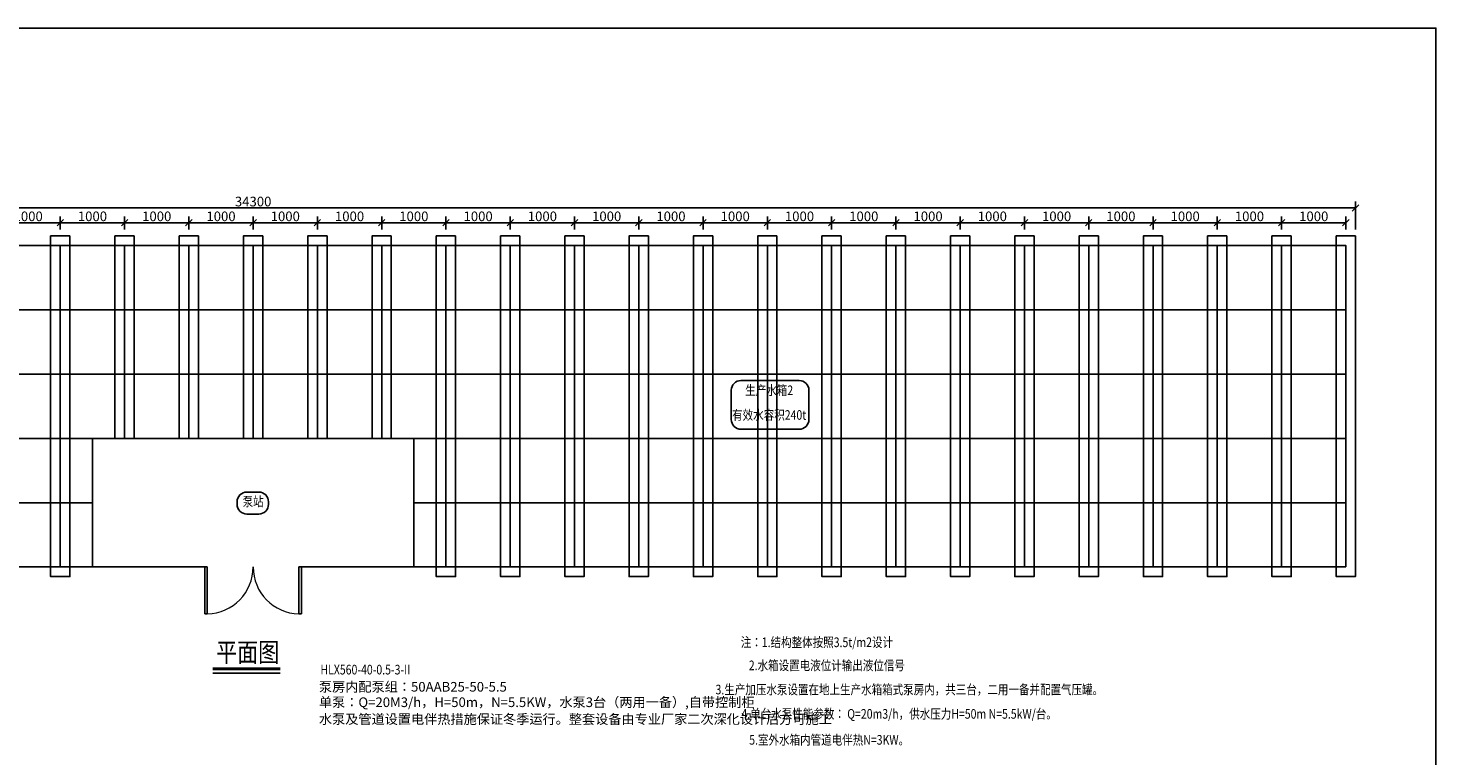
# Model space of a CAD drawing. Units: millimetres. Extents: x 797426 to 834226, y -615815 to -587115.
# Drawn here: x 812326 to 834226, y -598439 to -587115 of the extents above; entities that cross this region are included whole.
import ezdxf
from ezdxf.enums import TextEntityAlignment as Align

# ---------------------------------------------------------------- set-up
doc = ezdxf.new("R2010")
doc.units = ezdxf.units.MM
doc.header["$LTSCALE"] = 10
doc.linetypes.add('X00WOL0001$0$DASH', pattern=[0.35, 0.25, -0.1])
for name, color, linetype in [('X00WOL0001$0$P_EQ_DIM', 4, 'Continuous'), ('X00WOL0001$0$P_FOUNDATION（基础）', 5, 'Continuous'), ('X00WOL0001$0$P_PW_E', 3, 'Continuous'), ('X00WOL0001$0$TK', 6, 'Continuous')]:
    doc.layers.add(name, color=color, linetype=linetype)
doc.styles.add('X00WOL0001$0$HZDF2', font='romans2.shx', dxfattribs={"width": 0.8, "bigfont": 'hzdf2.shx'})
doc.styles.add('X00WOL0001$0$STANDARD', font='txt')
doc.dimstyles.new('X00WOL0001$0$HZDF2-50', dxfattribs={"dimscale": 50, "dimtxt": 3, "dimasz": 2, "dimexe": 2, "dimexo": 2, "dimgap": 0.5, "dimtad": 1, "dimdec": 0, "dimzin": 0, "dimdsep": 46, "dimtxsty": 'X00WOL0001$0$HZDF2', "dimblk": 'X00WOL0001$0$_OBLIQUE', "dimcen": 0, "dimclrd": 256, "dimclre": 256, "dimclrt": 256, "dimadec": 0, "dimazin": 0, "dimtfac": 1, "dimtdec": 0, "dimtix": 1, "dimtofl": 0, "dimtmove": 2, "dimatfit": 3, "dimldrblk": 'X00WOL0001$0$_OBLIQUE', "dimfxl": 2, "dimtolj": 1, "dimtzin": 0, "dimlwd": -1, "dimlwe": -1, "dimarcsym": 0})

# ---------------------------------------------------------------- blocks, each defined once
blk = doc.blocks.new('X00WOL0001$0$$DorLib2D$00000002')
for p, q in [((-0.5, 0), (-0.5, 0.4875)), ((-0.475, 0.4875), (-0.5, 0.4875)), ((-0.475, 0), (-0.475, 0.4875)), ((0.475, 0), (0.475, 0.4875)), ((0.475, 0.4875), (0.5, 0.4875)), ((0.5, 0), (0.5, 0.4875)), ((-0.5, 0), (-0.475, 0)), ((0.5, 0), (0.475, 0))]:
    blk.add_line(p, q)
at = {"lineweight": 13}
for centre, start, end in [((-0.4875, 0), 0, 88.53072), ((0.4875, 0), 91.46928, 180)]:
    blk.add_arc(centre, 0.4875, start, end, dxfattribs=at)
blk = doc.blocks.new('X00WOL0001$0$_OBLIQUE')
at = {"color": 0, "linetype": 'ByBlock'}
blk.add_line((-0.5, -0.5), (0.5, 0.5), dxfattribs=at)
blk = doc.blocks.new('*D156')
at = {"layer": 'Defpoints', "color": 0, "transparency": 16777216}
for p in [(1156341, -1149301), (1157341, -1149095), (1157341, -1149301)]:
    blk.add_point(p, dxfattribs=at)
at = {"layer": 'X00WOL0001$0$P_EQ_DIM', "transparency": 16777216}
for p, q in [((1156341, -1149201), (1156341, -1148995)), ((1157341, -1149201), (1157341, -1148995)), ((1156341, -1149095), (1157341, -1149095))]:
    blk.add_line(p, q, dxfattribs=at)
at = {"layer": 'X00WOL0001$0$P_EQ_DIM', "transparency": 16777216, "xscale": 100, "yscale": 100, "zscale": 100, "rotation": 180}
blk.add_blockref('X00WOL0001$0$_OBLIQUE', (1156341, -1149095), dxfattribs=at)
at = {"layer": 'X00WOL0001$0$P_EQ_DIM', "transparency": 16777216, "xscale": 100, "yscale": 100, "zscale": 100}
blk.add_blockref('X00WOL0001$0$_OBLIQUE', (1157341, -1149095), dxfattribs=at)
at = {"layer": 'X00WOL0001$0$P_EQ_DIM', "transparency": 16777216, "insert": (1156841, -1148995), "char_height": 150, "attachment_point": 5, "style": 'X00WOL0001$0$HZDF2'}
blk.add_mtext('\\A1;1000', dxfattribs=at)
blk = doc.blocks.new('*D157')
at = {"layer": 'Defpoints', "color": 0, "transparency": 16777216}
for p in [(1157341, -1149301), (1158341, -1149095), (1158341, -1149301)]:
    blk.add_point(p, dxfattribs=at)
at = {"layer": 'X00WOL0001$0$P_EQ_DIM', "transparency": 16777216}
for p, q in [((1157341, -1149201), (1157341, -1148995)), ((1158341, -1149201), (1158341, -1148995)), ((1157341, -1149095), (1158341, -1149095))]:
    blk.add_line(p, q, dxfattribs=at)
at = {"layer": 'X00WOL0001$0$P_EQ_DIM', "transparency": 16777216, "xscale": 100, "yscale": 100, "zscale": 100, "rotation": 180}
blk.add_blockref('X00WOL0001$0$_OBLIQUE', (1157341, -1149095), dxfattribs=at)
at = {"layer": 'X00WOL0001$0$P_EQ_DIM', "transparency": 16777216, "xscale": 100, "yscale": 100, "zscale": 100}
blk.add_blockref('X00WOL0001$0$_OBLIQUE', (1158341, -1149095), dxfattribs=at)
at = {"layer": 'X00WOL0001$0$P_EQ_DIM', "transparency": 16777216, "insert": (1157841, -1148995), "char_height": 150, "attachment_point": 5, "style": 'X00WOL0001$0$HZDF2'}
blk.add_mtext('\\A1;1000', dxfattribs=at)
blk = doc.blocks.new('*D158')
at = {"layer": 'Defpoints', "color": 0, "transparency": 16777216}
for p in [(1158341, -1149301), (1159341, -1149095), (1159341, -1149301)]:
    blk.add_point(p, dxfattribs=at)
at = {"layer": 'X00WOL0001$0$P_EQ_DIM', "transparency": 16777216}
for p, q in [((1158341, -1149201), (1158341, -1148995)), ((1159341, -1149201), (1159341, -1148995)), ((1158341, -1149095), (1159341, -1149095))]:
    blk.add_line(p, q, dxfattribs=at)
at = {"layer": 'X00WOL0001$0$P_EQ_DIM', "transparency": 16777216, "xscale": 100, "yscale": 100, "zscale": 100, "rotation": 180}
blk.add_blockref('X00WOL0001$0$_OBLIQUE', (1158341, -1149095), dxfattribs=at)
at = {"layer": 'X00WOL0001$0$P_EQ_DIM', "transparency": 16777216, "xscale": 100, "yscale": 100, "zscale": 100}
blk.add_blockref('X00WOL0001$0$_OBLIQUE', (1159341, -1149095), dxfattribs=at)
at = {"layer": 'X00WOL0001$0$P_EQ_DIM', "transparency": 16777216, "insert": (1158841, -1148995), "char_height": 150, "attachment_point": 5, "style": 'X00WOL0001$0$HZDF2'}
blk.add_mtext('\\A1;1000', dxfattribs=at)
blk = doc.blocks.new('*D159')
at = {"layer": 'Defpoints', "color": 0, "transparency": 16777216}
for p in [(1159341, -1149301), (1160341, -1149095), (1160341, -1149301)]:
    blk.add_point(p, dxfattribs=at)
at = {"layer": 'X00WOL0001$0$P_EQ_DIM', "transparency": 16777216}
for p, q in [((1159341, -1149201), (1159341, -1148995)), ((1160341, -1149201), (1160341, -1148995)), ((1159341, -1149095), (1160341, -1149095))]:
    blk.add_line(p, q, dxfattribs=at)
at = {"layer": 'X00WOL0001$0$P_EQ_DIM', "transparency": 16777216, "xscale": 100, "yscale": 100, "zscale": 100, "rotation": 180}
blk.add_blockref('X00WOL0001$0$_OBLIQUE', (1159341, -1149095), dxfattribs=at)
at = {"layer": 'X00WOL0001$0$P_EQ_DIM', "transparency": 16777216, "xscale": 100, "yscale": 100, "zscale": 100}
blk.add_blockref('X00WOL0001$0$_OBLIQUE', (1160341, -1149095), dxfattribs=at)
at = {"layer": 'X00WOL0001$0$P_EQ_DIM', "transparency": 16777216, "insert": (1159841, -1148995), "char_height": 150, "attachment_point": 5, "style": 'X00WOL0001$0$HZDF2'}
blk.add_mtext('\\A1;1000', dxfattribs=at)
blk = doc.blocks.new('*D160')
at = {"layer": 'Defpoints', "color": 0, "transparency": 16777216}
for p in [(1160341, -1149301), (1161341, -1149095), (1161341, -1149301)]:
    blk.add_point(p, dxfattribs=at)
at = {"layer": 'X00WOL0001$0$P_EQ_DIM', "transparency": 16777216}
for p, q in [((1160341, -1149201), (1160341, -1148995)), ((1161341, -1149201), (1161341, -1148995)), ((1160341, -1149095), (1161341, -1149095))]:
    blk.add_line(p, q, dxfattribs=at)
at = {"layer": 'X00WOL0001$0$P_EQ_DIM', "transparency": 16777216, "xscale": 100, "yscale": 100, "zscale": 100, "rotation": 180}
blk.add_blockref('X00WOL0001$0$_OBLIQUE', (1160341, -1149095), dxfattribs=at)
at = {"layer": 'X00WOL0001$0$P_EQ_DIM', "transparency": 16777216, "xscale": 100, "yscale": 100, "zscale": 100}
blk.add_blockref('X00WOL0001$0$_OBLIQUE', (1161341, -1149095), dxfattribs=at)
at = {"layer": 'X00WOL0001$0$P_EQ_DIM', "transparency": 16777216, "insert": (1160841, -1148995), "char_height": 150, "attachment_point": 5, "style": 'X00WOL0001$0$HZDF2'}
blk.add_mtext('\\A1;1000', dxfattribs=at)
blk = doc.blocks.new('*D161')
at = {"layer": 'Defpoints', "color": 0, "transparency": 16777216}
for p in [(1161341, -1149301), (1162341, -1149095), (1162341, -1149301)]:
    blk.add_point(p, dxfattribs=at)
at = {"layer": 'X00WOL0001$0$P_EQ_DIM', "transparency": 16777216}
for p, q in [((1161341, -1149201), (1161341, -1148995)), ((1162341, -1149201), (1162341, -1148995)), ((1161341, -1149095), (1162341, -1149095))]:
    blk.add_line(p, q, dxfattribs=at)
at = {"layer": 'X00WOL0001$0$P_EQ_DIM', "transparency": 16777216, "xscale": 100, "yscale": 100, "zscale": 100, "rotation": 180}
blk.add_blockref('X00WOL0001$0$_OBLIQUE', (1161341, -1149095), dxfattribs=at)
at = {"layer": 'X00WOL0001$0$P_EQ_DIM', "transparency": 16777216, "xscale": 100, "yscale": 100, "zscale": 100}
blk.add_blockref('X00WOL0001$0$_OBLIQUE', (1162341, -1149095), dxfattribs=at)
at = {"layer": 'X00WOL0001$0$P_EQ_DIM', "transparency": 16777216, "insert": (1161841, -1148995), "char_height": 150, "attachment_point": 5, "style": 'X00WOL0001$0$HZDF2'}
blk.add_mtext('\\A1;1000', dxfattribs=at)
blk = doc.blocks.new('*D162')
at = {"layer": 'Defpoints', "color": 0, "transparency": 16777216}
for p in [(1162341, -1149301), (1163341, -1149095), (1163341, -1149301)]:
    blk.add_point(p, dxfattribs=at)
at = {"layer": 'X00WOL0001$0$P_EQ_DIM', "transparency": 16777216}
for p, q in [((1162341, -1149201), (1162341, -1148995)), ((1163341, -1149201), (1163341, -1148995)), ((1162341, -1149095), (1163341, -1149095))]:
    blk.add_line(p, q, dxfattribs=at)
at = {"layer": 'X00WOL0001$0$P_EQ_DIM', "transparency": 16777216, "xscale": 100, "yscale": 100, "zscale": 100, "rotation": 180}
blk.add_blockref('X00WOL0001$0$_OBLIQUE', (1162341, -1149095), dxfattribs=at)
at = {"layer": 'X00WOL0001$0$P_EQ_DIM', "transparency": 16777216, "xscale": 100, "yscale": 100, "zscale": 100}
blk.add_blockref('X00WOL0001$0$_OBLIQUE', (1163341, -1149095), dxfattribs=at)
at = {"layer": 'X00WOL0001$0$P_EQ_DIM', "transparency": 16777216, "insert": (1162841, -1148995), "char_height": 150, "attachment_point": 5, "style": 'X00WOL0001$0$HZDF2'}
blk.add_mtext('\\A1;1000', dxfattribs=at)
blk = doc.blocks.new('*D163')
at = {"layer": 'Defpoints', "color": 0, "transparency": 16777216}
for p in [(1163341, -1149301), (1164341, -1149095), (1164341, -1149301)]:
    blk.add_point(p, dxfattribs=at)
at = {"layer": 'X00WOL0001$0$P_EQ_DIM', "transparency": 16777216}
for p, q in [((1163341, -1149201), (1163341, -1148995)), ((1164341, -1149201), (1164341, -1148995)), ((1163341, -1149095), (1164341, -1149095))]:
    blk.add_line(p, q, dxfattribs=at)
at = {"layer": 'X00WOL0001$0$P_EQ_DIM', "transparency": 16777216, "xscale": 100, "yscale": 100, "zscale": 100, "rotation": 180}
blk.add_blockref('X00WOL0001$0$_OBLIQUE', (1163341, -1149095), dxfattribs=at)
at = {"layer": 'X00WOL0001$0$P_EQ_DIM', "transparency": 16777216, "xscale": 100, "yscale": 100, "zscale": 100}
blk.add_blockref('X00WOL0001$0$_OBLIQUE', (1164341, -1149095), dxfattribs=at)
at = {"layer": 'X00WOL0001$0$P_EQ_DIM', "transparency": 16777216, "insert": (1163841, -1148995), "char_height": 150, "attachment_point": 5, "style": 'X00WOL0001$0$HZDF2'}
blk.add_mtext('\\A1;1000', dxfattribs=at)
blk = doc.blocks.new('*D164')
at = {"layer": 'Defpoints', "color": 0, "transparency": 16777216}
for p in [(1164341, -1149301), (1165341, -1149095), (1165341, -1149301)]:
    blk.add_point(p, dxfattribs=at)
at = {"layer": 'X00WOL0001$0$P_EQ_DIM', "transparency": 16777216}
for p, q in [((1164341, -1149201), (1164341, -1148995)), ((1165341, -1149201), (1165341, -1148995)), ((1164341, -1149095), (1165341, -1149095))]:
    blk.add_line(p, q, dxfattribs=at)
at = {"layer": 'X00WOL0001$0$P_EQ_DIM', "transparency": 16777216, "xscale": 100, "yscale": 100, "zscale": 100, "rotation": 180}
blk.add_blockref('X00WOL0001$0$_OBLIQUE', (1164341, -1149095), dxfattribs=at)
at = {"layer": 'X00WOL0001$0$P_EQ_DIM', "transparency": 16777216, "xscale": 100, "yscale": 100, "zscale": 100}
blk.add_blockref('X00WOL0001$0$_OBLIQUE', (1165341, -1149095), dxfattribs=at)
at = {"layer": 'X00WOL0001$0$P_EQ_DIM', "transparency": 16777216, "insert": (1164841, -1148995), "char_height": 150, "attachment_point": 5, "style": 'X00WOL0001$0$HZDF2'}
blk.add_mtext('\\A1;1000', dxfattribs=at)
blk = doc.blocks.new('*D165')
at = {"layer": 'Defpoints', "color": 0, "transparency": 16777216}
for p in [(1165341, -1149301), (1166341, -1149095), (1166341, -1149301)]:
    blk.add_point(p, dxfattribs=at)
at = {"layer": 'X00WOL0001$0$P_EQ_DIM', "transparency": 16777216}
for p, q in [((1165341, -1149201), (1165341, -1148995)), ((1166341, -1149201), (1166341, -1148995)), ((1165341, -1149095), (1166341, -1149095))]:
    blk.add_line(p, q, dxfattribs=at)
at = {"layer": 'X00WOL0001$0$P_EQ_DIM', "transparency": 16777216, "xscale": 100, "yscale": 100, "zscale": 100, "rotation": 180}
blk.add_blockref('X00WOL0001$0$_OBLIQUE', (1165341, -1149095), dxfattribs=at)
at = {"layer": 'X00WOL0001$0$P_EQ_DIM', "transparency": 16777216, "xscale": 100, "yscale": 100, "zscale": 100}
blk.add_blockref('X00WOL0001$0$_OBLIQUE', (1166341, -1149095), dxfattribs=at)
at = {"layer": 'X00WOL0001$0$P_EQ_DIM', "transparency": 16777216, "insert": (1165841, -1148995), "char_height": 150, "attachment_point": 5, "style": 'X00WOL0001$0$HZDF2'}
blk.add_mtext('\\A1;1000', dxfattribs=at)
blk = doc.blocks.new('*D166')
at = {"layer": 'Defpoints', "color": 0, "transparency": 16777216}
for p in [(1166341, -1149301), (1167341, -1149095), (1167341, -1149301)]:
    blk.add_point(p, dxfattribs=at)
at = {"layer": 'X00WOL0001$0$P_EQ_DIM', "transparency": 16777216}
for p, q in [((1166341, -1149201), (1166341, -1148995)), ((1167341, -1149201), (1167341, -1148995)), ((1166341, -1149095), (1167341, -1149095))]:
    blk.add_line(p, q, dxfattribs=at)
at = {"layer": 'X00WOL0001$0$P_EQ_DIM', "transparency": 16777216, "xscale": 100, "yscale": 100, "zscale": 100, "rotation": 180}
blk.add_blockref('X00WOL0001$0$_OBLIQUE', (1166341, -1149095), dxfattribs=at)
at = {"layer": 'X00WOL0001$0$P_EQ_DIM', "transparency": 16777216, "xscale": 100, "yscale": 100, "zscale": 100}
blk.add_blockref('X00WOL0001$0$_OBLIQUE', (1167341, -1149095), dxfattribs=at)
at = {"layer": 'X00WOL0001$0$P_EQ_DIM', "transparency": 16777216, "insert": (1166841, -1148995), "char_height": 150, "attachment_point": 5, "style": 'X00WOL0001$0$HZDF2'}
blk.add_mtext('\\A1;1000', dxfattribs=at)
blk = doc.blocks.new('*D167')
at = {"layer": 'Defpoints', "color": 0, "transparency": 16777216}
for p in [(1167341, -1149301), (1168341, -1149095), (1168341, -1149301)]:
    blk.add_point(p, dxfattribs=at)
at = {"layer": 'X00WOL0001$0$P_EQ_DIM', "transparency": 16777216}
for p, q in [((1167341, -1149201), (1167341, -1148995)), ((1168341, -1149201), (1168341, -1148995)), ((1167341, -1149095), (1168341, -1149095))]:
    blk.add_line(p, q, dxfattribs=at)
at = {"layer": 'X00WOL0001$0$P_EQ_DIM', "transparency": 16777216, "xscale": 100, "yscale": 100, "zscale": 100, "rotation": 180}
blk.add_blockref('X00WOL0001$0$_OBLIQUE', (1167341, -1149095), dxfattribs=at)
at = {"layer": 'X00WOL0001$0$P_EQ_DIM', "transparency": 16777216, "xscale": 100, "yscale": 100, "zscale": 100}
blk.add_blockref('X00WOL0001$0$_OBLIQUE', (1168341, -1149095), dxfattribs=at)
at = {"layer": 'X00WOL0001$0$P_EQ_DIM', "transparency": 16777216, "insert": (1167841, -1148995), "char_height": 150, "attachment_point": 5, "style": 'X00WOL0001$0$HZDF2'}
blk.add_mtext('\\A1;1000', dxfattribs=at)
blk = doc.blocks.new('*D168')
at = {"layer": 'Defpoints', "color": 0, "transparency": 16777216}
for p in [(1168341, -1149301), (1169341, -1149095), (1169341, -1149301)]:
    blk.add_point(p, dxfattribs=at)
at = {"layer": 'X00WOL0001$0$P_EQ_DIM', "transparency": 16777216}
for p, q in [((1168341, -1149201), (1168341, -1148995)), ((1169341, -1149201), (1169341, -1148995)), ((1168341, -1149095), (1169341, -1149095))]:
    blk.add_line(p, q, dxfattribs=at)
at = {"layer": 'X00WOL0001$0$P_EQ_DIM', "transparency": 16777216, "xscale": 100, "yscale": 100, "zscale": 100, "rotation": 180}
blk.add_blockref('X00WOL0001$0$_OBLIQUE', (1168341, -1149095), dxfattribs=at)
at = {"layer": 'X00WOL0001$0$P_EQ_DIM', "transparency": 16777216, "xscale": 100, "yscale": 100, "zscale": 100}
blk.add_blockref('X00WOL0001$0$_OBLIQUE', (1169341, -1149095), dxfattribs=at)
at = {"layer": 'X00WOL0001$0$P_EQ_DIM', "transparency": 16777216, "insert": (1168841, -1148995), "char_height": 150, "attachment_point": 5, "style": 'X00WOL0001$0$HZDF2'}
blk.add_mtext('\\A1;1000', dxfattribs=at)
blk = doc.blocks.new('*D169')
at = {"layer": 'Defpoints', "color": 0, "transparency": 16777216}
for p in [(1169341, -1149301), (1170341, -1149095), (1170341, -1149301)]:
    blk.add_point(p, dxfattribs=at)
at = {"layer": 'X00WOL0001$0$P_EQ_DIM', "transparency": 16777216}
for p, q in [((1169341, -1149201), (1169341, -1148995)), ((1170341, -1149201), (1170341, -1148995)), ((1169341, -1149095), (1170341, -1149095))]:
    blk.add_line(p, q, dxfattribs=at)
at = {"layer": 'X00WOL0001$0$P_EQ_DIM', "transparency": 16777216, "xscale": 100, "yscale": 100, "zscale": 100, "rotation": 180}
blk.add_blockref('X00WOL0001$0$_OBLIQUE', (1169341, -1149095), dxfattribs=at)
at = {"layer": 'X00WOL0001$0$P_EQ_DIM', "transparency": 16777216, "xscale": 100, "yscale": 100, "zscale": 100}
blk.add_blockref('X00WOL0001$0$_OBLIQUE', (1170341, -1149095), dxfattribs=at)
at = {"layer": 'X00WOL0001$0$P_EQ_DIM', "transparency": 16777216, "insert": (1169841, -1148995), "char_height": 150, "attachment_point": 5, "style": 'X00WOL0001$0$HZDF2'}
blk.add_mtext('\\A1;1000', dxfattribs=at)
blk = doc.blocks.new('*D170')
at = {"layer": 'Defpoints', "color": 0, "transparency": 16777216}
for p in [(1170341, -1149301), (1171341, -1149095), (1171341, -1149301)]:
    blk.add_point(p, dxfattribs=at)
at = {"layer": 'X00WOL0001$0$P_EQ_DIM', "transparency": 16777216}
for p, q in [((1170341, -1149201), (1170341, -1148995)), ((1171341, -1149201), (1171341, -1148995)), ((1170341, -1149095), (1171341, -1149095))]:
    blk.add_line(p, q, dxfattribs=at)
at = {"layer": 'X00WOL0001$0$P_EQ_DIM', "transparency": 16777216, "xscale": 100, "yscale": 100, "zscale": 100, "rotation": 180}
blk.add_blockref('X00WOL0001$0$_OBLIQUE', (1170341, -1149095), dxfattribs=at)
at = {"layer": 'X00WOL0001$0$P_EQ_DIM', "transparency": 16777216, "xscale": 100, "yscale": 100, "zscale": 100}
blk.add_blockref('X00WOL0001$0$_OBLIQUE', (1171341, -1149095), dxfattribs=at)
at = {"layer": 'X00WOL0001$0$P_EQ_DIM', "transparency": 16777216, "insert": (1170841, -1148995), "char_height": 150, "attachment_point": 5, "style": 'X00WOL0001$0$HZDF2'}
blk.add_mtext('\\A1;1000', dxfattribs=at)
blk = doc.blocks.new('*D171')
at = {"layer": 'Defpoints', "color": 0, "transparency": 16777216}
for p in [(1171341, -1149301), (1172341, -1149095), (1172341, -1149301)]:
    blk.add_point(p, dxfattribs=at)
at = {"layer": 'X00WOL0001$0$P_EQ_DIM', "transparency": 16777216}
for p, q in [((1171341, -1149201), (1171341, -1148995)), ((1172341, -1149201), (1172341, -1148995)), ((1171341, -1149095), (1172341, -1149095))]:
    blk.add_line(p, q, dxfattribs=at)
at = {"layer": 'X00WOL0001$0$P_EQ_DIM', "transparency": 16777216, "xscale": 100, "yscale": 100, "zscale": 100, "rotation": 180}
blk.add_blockref('X00WOL0001$0$_OBLIQUE', (1171341, -1149095), dxfattribs=at)
at = {"layer": 'X00WOL0001$0$P_EQ_DIM', "transparency": 16777216, "xscale": 100, "yscale": 100, "zscale": 100}
blk.add_blockref('X00WOL0001$0$_OBLIQUE', (1172341, -1149095), dxfattribs=at)
at = {"layer": 'X00WOL0001$0$P_EQ_DIM', "transparency": 16777216, "insert": (1171841, -1148995), "char_height": 150, "attachment_point": 5, "style": 'X00WOL0001$0$HZDF2'}
blk.add_mtext('\\A1;1000', dxfattribs=at)
blk = doc.blocks.new('*D172')
at = {"layer": 'Defpoints', "color": 0, "transparency": 16777216}
for p in [(1172341, -1149301), (1173341, -1149095), (1173341, -1149301)]:
    blk.add_point(p, dxfattribs=at)
at = {"layer": 'X00WOL0001$0$P_EQ_DIM', "transparency": 16777216}
for p, q in [((1172341, -1149201), (1172341, -1148995)), ((1173341, -1149201), (1173341, -1148995)), ((1172341, -1149095), (1173341, -1149095))]:
    blk.add_line(p, q, dxfattribs=at)
at = {"layer": 'X00WOL0001$0$P_EQ_DIM', "transparency": 16777216, "xscale": 100, "yscale": 100, "zscale": 100, "rotation": 180}
blk.add_blockref('X00WOL0001$0$_OBLIQUE', (1172341, -1149095), dxfattribs=at)
at = {"layer": 'X00WOL0001$0$P_EQ_DIM', "transparency": 16777216, "xscale": 100, "yscale": 100, "zscale": 100}
blk.add_blockref('X00WOL0001$0$_OBLIQUE', (1173341, -1149095), dxfattribs=at)
at = {"layer": 'X00WOL0001$0$P_EQ_DIM', "transparency": 16777216, "insert": (1172841, -1148995), "char_height": 150, "attachment_point": 5, "style": 'X00WOL0001$0$HZDF2'}
blk.add_mtext('\\A1;1000', dxfattribs=at)
blk = doc.blocks.new('*D173')
at = {"layer": 'Defpoints', "color": 0, "transparency": 16777216}
for p in [(1173341, -1149301), (1174341, -1149095), (1174341, -1149301)]:
    blk.add_point(p, dxfattribs=at)
at = {"layer": 'X00WOL0001$0$P_EQ_DIM', "transparency": 16777216}
for p, q in [((1173341, -1149201), (1173341, -1148995)), ((1174341, -1149201), (1174341, -1148995)), ((1173341, -1149095), (1174341, -1149095))]:
    blk.add_line(p, q, dxfattribs=at)
at = {"layer": 'X00WOL0001$0$P_EQ_DIM', "transparency": 16777216, "xscale": 100, "yscale": 100, "zscale": 100, "rotation": 180}
blk.add_blockref('X00WOL0001$0$_OBLIQUE', (1173341, -1149095), dxfattribs=at)
at = {"layer": 'X00WOL0001$0$P_EQ_DIM', "transparency": 16777216, "xscale": 100, "yscale": 100, "zscale": 100}
blk.add_blockref('X00WOL0001$0$_OBLIQUE', (1174341, -1149095), dxfattribs=at)
at = {"layer": 'X00WOL0001$0$P_EQ_DIM', "transparency": 16777216, "insert": (1173841, -1148995), "char_height": 150, "attachment_point": 5, "style": 'X00WOL0001$0$HZDF2'}
blk.add_mtext('\\A1;1000', dxfattribs=at)
blk = doc.blocks.new('*D174')
at = {"layer": 'Defpoints', "color": 0, "transparency": 16777216}
for p in [(1174341, -1149301), (1175341, -1149095), (1175341, -1149301)]:
    blk.add_point(p, dxfattribs=at)
at = {"layer": 'X00WOL0001$0$P_EQ_DIM', "transparency": 16777216}
for p, q in [((1174341, -1149201), (1174341, -1148995)), ((1175341, -1149201), (1175341, -1148995)), ((1174341, -1149095), (1175341, -1149095))]:
    blk.add_line(p, q, dxfattribs=at)
at = {"layer": 'X00WOL0001$0$P_EQ_DIM', "transparency": 16777216, "xscale": 100, "yscale": 100, "zscale": 100, "rotation": 180}
blk.add_blockref('X00WOL0001$0$_OBLIQUE', (1174341, -1149095), dxfattribs=at)
at = {"layer": 'X00WOL0001$0$P_EQ_DIM', "transparency": 16777216, "xscale": 100, "yscale": 100, "zscale": 100}
blk.add_blockref('X00WOL0001$0$_OBLIQUE', (1175341, -1149095), dxfattribs=at)
at = {"layer": 'X00WOL0001$0$P_EQ_DIM', "transparency": 16777216, "insert": (1174841, -1148995), "char_height": 150, "attachment_point": 5, "style": 'X00WOL0001$0$HZDF2'}
blk.add_mtext('\\A1;1000', dxfattribs=at)
blk = doc.blocks.new('*D175')
at = {"layer": 'Defpoints', "color": 0, "transparency": 16777216}
for p in [(1175341, -1149301), (1176341, -1149095), (1176341, -1149301)]:
    blk.add_point(p, dxfattribs=at)
at = {"layer": 'X00WOL0001$0$P_EQ_DIM', "transparency": 16777216}
for p, q in [((1175341, -1149201), (1175341, -1148995)), ((1176341, -1149201), (1176341, -1148995)), ((1175341, -1149095), (1176341, -1149095))]:
    blk.add_line(p, q, dxfattribs=at)
at = {"layer": 'X00WOL0001$0$P_EQ_DIM', "transparency": 16777216, "xscale": 100, "yscale": 100, "zscale": 100, "rotation": 180}
blk.add_blockref('X00WOL0001$0$_OBLIQUE', (1175341, -1149095), dxfattribs=at)
at = {"layer": 'X00WOL0001$0$P_EQ_DIM', "transparency": 16777216, "xscale": 100, "yscale": 100, "zscale": 100}
blk.add_blockref('X00WOL0001$0$_OBLIQUE', (1176341, -1149095), dxfattribs=at)
at = {"layer": 'X00WOL0001$0$P_EQ_DIM', "transparency": 16777216, "insert": (1175841, -1148995), "char_height": 150, "attachment_point": 5, "style": 'X00WOL0001$0$HZDF2'}
blk.add_mtext('\\A1;1000', dxfattribs=at)
blk = doc.blocks.new('*D176')
at = {"layer": 'Defpoints', "color": 0, "transparency": 16777216}
for p in [(1176341, -1149301), (1177341, -1149095), (1177341, -1149301)]:
    blk.add_point(p, dxfattribs=at)
at = {"layer": 'X00WOL0001$0$P_EQ_DIM', "transparency": 16777216}
for p, q in [((1176341, -1149201), (1176341, -1148995)), ((1177341, -1149201), (1177341, -1148995)), ((1176341, -1149095), (1177341, -1149095))]:
    blk.add_line(p, q, dxfattribs=at)
at = {"layer": 'X00WOL0001$0$P_EQ_DIM', "transparency": 16777216, "xscale": 100, "yscale": 100, "zscale": 100, "rotation": 180}
blk.add_blockref('X00WOL0001$0$_OBLIQUE', (1176341, -1149095), dxfattribs=at)
at = {"layer": 'X00WOL0001$0$P_EQ_DIM', "transparency": 16777216, "xscale": 100, "yscale": 100, "zscale": 100}
blk.add_blockref('X00WOL0001$0$_OBLIQUE', (1177341, -1149095), dxfattribs=at)
at = {"layer": 'X00WOL0001$0$P_EQ_DIM', "transparency": 16777216, "insert": (1176841, -1148995), "char_height": 150, "attachment_point": 5, "style": 'X00WOL0001$0$HZDF2'}
blk.add_mtext('\\A1;1000', dxfattribs=at)
blk = doc.blocks.new('*D177')
at = {"layer": 'Defpoints', "color": 0, "transparency": 16777216}
for p in [(1143191, -1148865), (1143191, -1149301), (1177491, -1149301)]:
    blk.add_point(p, dxfattribs=at)
at = {"layer": 'X00WOL0001$0$P_EQ_DIM', "transparency": 16777216}
for p, q in [((1143191, -1149201), (1143191, -1148765)), ((1177491, -1148865), (1143191, -1148865)), ((1177491, -1149201), (1177491, -1148765))]:
    blk.add_line(p, q, dxfattribs=at)
at = {"layer": 'X00WOL0001$0$P_EQ_DIM', "transparency": 16777216, "xscale": 100, "yscale": 100, "zscale": 100, "rotation": 180}
blk.add_blockref('X00WOL0001$0$_OBLIQUE', (1143191, -1148865), dxfattribs=at)
at = {"layer": 'X00WOL0001$0$P_EQ_DIM', "transparency": 16777216, "xscale": 100, "yscale": 100, "zscale": 100}
blk.add_blockref('X00WOL0001$0$_OBLIQUE', (1177491, -1148865), dxfattribs=at)
at = {"layer": 'X00WOL0001$0$P_EQ_DIM', "transparency": 16777216, "insert": (1160341, -1148765), "char_height": 150, "attachment_point": 5, "style": 'X00WOL0001$0$HZDF2'}
blk.add_mtext('\\A1;34300', dxfattribs=at)
blk = doc.blocks.new('X00WOL0001', base_point=(23937440.2, -15574497.7))
at = {"layer": 'X00WOL0001$0$P_FOUNDATION（基础）'}
for points in [[(1157490.6, -1149300.8), (1157490.6, -1154600.8), (1157190.6, -1154600.8), (1157190.6, -1149300.8)], [(1158490.6, -1149300.8), (1158490.6, -1152451.9), (1158190.6, -1152451.9), (1158190.6, -1149300.8)], [(1159490.6, -1149300.8), (1159490.6, -1152451.9), (1159190.6, -1152451.9), (1159190.6, -1149300.8)], [(1160490.6, -1149300.8), (1160490.6, -1152451.9), (1160190.6, -1152451.9), (1160190.6, -1149300.8)], [(1161490.6, -1149300.8), (1161490.6, -1152451.9), (1161190.6, -1152451.9), (1161190.6, -1149300.8)], [(1162490.6, -1149300.8), (1162490.6, -1152451.9), (1162190.6, -1152451.9), (1162190.6, -1149300.8)], [(1163490.6, -1149300.8), (1163490.6, -1154600.8), (1163190.6, -1154600.8), (1163190.6, -1149300.8)], [(1164490.6, -1149300.8), (1164490.6, -1154600.8), (1164190.6, -1154600.8), (1164190.6, -1149300.8)], [(1165490.6, -1149300.8), (1165490.6, -1154600.8), (1165190.6, -1154600.8), (1165190.6, -1149300.8)], [(1166490.6, -1149300.8), (1166490.6, -1154600.8), (1166190.6, -1154600.8), (1166190.6, -1149300.8)], [(1167490.6, -1149300.8), (1167490.6, -1154600.8), (1167190.6, -1154600.8), (1167190.6, -1149300.8)], [(1168490.6, -1149300.8), (1168490.6, -1154600.8), (1168190.6, -1154600.8), (1168190.6, -1149300.8)], [(1169490.6, -1149300.8), (1169490.6, -1154600.8), (1169190.6, -1154600.8), (1169190.6, -1149300.8)], [(1170490.6, -1149300.8), (1170490.6, -1154600.8), (1170190.6, -1154600.8), (1170190.6, -1149300.8)], [(1171490.6, -1149300.8), (1171490.6, -1154600.8), (1171190.6, -1154600.8), (1171190.6, -1149300.8)], [(1172490.6, -1149300.8), (1172490.6, -1154600.8), (1172190.6, -1154600.8), (1172190.6, -1149300.8)], [(1173490.6, -1149300.8), (1173490.6, -1154600.8), (1173190.6, -1154600.8), (1173190.6, -1149300.8)], [(1174490.6, -1149300.8), (1174490.6, -1154600.8), (1174190.6, -1154600.8), (1174190.6, -1149300.8)], [(1175490.6, -1149300.8), (1175490.6, -1154600.8), (1175190.6, -1154600.8), (1175190.6, -1149300.8)], [(1176490.6, -1149300.8), (1176490.6, -1154600.8), (1176190.6, -1154600.8), (1176190.6, -1149300.8)], [(1177490.6, -1149300.8), (1177490.6, -1154600.8), (1177190.6, -1154600.8), (1177190.6, -1149300.8)]]:
    blk.add_lwpolyline(points, close=True, dxfattribs=at)
at = {"layer": 'X00WOL0001$0$P_PW_E', "color": 8, "linetype": 'X00WOL0001$0$DASH'}
for p, q in [((1157340.6, -1149450.8), (1157340.6, -1154450.8)), ((1158340.6, -1149450.8), (1158340.6, -1152451.9)), ((1159340.6, -1149450.8), (1159340.6, -1152450.8)), ((1161340.6, -1149450.8), (1161340.6, -1152450.8)), ((1162340.6, -1149450.8), (1162340.6, -1152451.9)), ((1163340.6, -1149450.8), (1163340.6, -1154450.8)), ((1164340.6, -1149450.8), (1164340.6, -1154450.8)), ((1165340.6, -1149450.8), (1165340.6, -1154450.8)), ((1166340.6, -1149450.8), (1166340.6, -1154450.8)), ((1167340.6, -1149450.8), (1167340.6, -1154450.8)), ((1168340.6, -1149450.8), (1168340.6, -1154450.8)), ((1169340.6, -1149450.8), (1169340.6, -1154450.8)), ((1170340.6, -1149450.8), (1170340.6, -1154450.8)), ((1171340.6, -1149450.8), (1171340.6, -1154450.8)), ((1172340.6, -1149450.8), (1172340.6, -1154450.8)), ((1173340.6, -1149450.8), (1173340.6, -1154450.8)), ((1174340.6, -1149450.8), (1174340.6, -1154450.8)), ((1175340.6, -1149450.8), (1175340.6, -1154450.8)), ((1176340.6, -1149450.8), (1176340.6, -1154450.8)), ((1160340.6, -1150450.8), (1143340.6, -1150450.8)), ((1160340.6, -1150450.8), (1177340.6, -1150450.8)), ((1160340.6, -1151450.8), (1143340.6, -1151450.8)), ((1160340.6, -1151450.8), (1177340.6, -1151450.8)), ((1160340.6, -1152450.8), (1143340.6, -1152450.8)), ((1160340.6, -1152450.8), (1177340.6, -1152450.8)), ((1157840.6, -1153450.8), (1143340.6, -1153450.8)), ((1162840.6, -1153450.8), (1177340.6, -1153450.8))]:
    blk.add_line(p, q, dxfattribs=at)
at = {"layer": 'X00WOL0001$0$P_PW_E'}
blk.add_line((1160762.6, -1156106.5), (1159713.3, -1156106.5), dxfattribs=at)
blk.add_lwpolyline([(1141940.6, -1146066.1), (1178740.6, -1146066.1), (1178740.6, -1174766.1), (1141940.6, -1174766.1)], close=True, dxfattribs=at)
for points in [[(1167929.4, -1151550.4), (1168837.4, -1151550.4, -0.4142136), (1168987.4, -1151700.4), (1168987.4, -1152158.4, -0.4142136), (1168837.4, -1152308.4), (1167929.4, -1152308.4, -0.4142136), (1167779.4, -1152158.4), (1167779.4, -1151700.4, -0.4142136)], [(1160240.5, -1153286.6), (1160429.7, -1153286.6, -0.4142136), (1160579.7, -1153436.6), (1160579.7, -1153477.8, -0.4142136), (1160429.7, -1153627.8), (1160240.5, -1153627.8, -0.4142136), (1160090.5, -1153477.8), (1160090.5, -1153436.6, -0.4142136)]]:
    blk.add_lwpolyline(points, format="xyb", close=True, dxfattribs=at)
at = {"layer": 'X00WOL0001$0$P_PW_E', "const_width": 42}
blk.add_lwpolyline([(1160762.6, -1156036.5), (1159713.3, -1156036.5)], dxfattribs=at)
at = {"layer": 'X00WOL0001$0$TK'}
for points in [[(1143340.6, -1154450.8), (1157840.6, -1154450.8), (1157840.6, -1152450.8), (1160340.6, -1152450.8), (1160340.6, -1149450.8), (1143340.6, -1149450.8), (1143340.6, -1154450.8)], [(1177340.6, -1154450.8), (1162840.6, -1154450.8), (1162840.6, -1152450.8), (1160340.6, -1152450.8), (1160340.6, -1149450.8), (1177340.6, -1149450.8), (1177340.6, -1154450.8)], [(1159590.6, -1154451.9), (1157840.6, -1154451.9), (1157840.6, -1152451.9), (1162840.6, -1152451.9), (1162840.6, -1154451.9), (1161090.6, -1154451.9)]]:
    blk.add_lwpolyline(points, dxfattribs=at)
at = {"layer": 'X00WOL0001$0$P_PW_E', "xscale": -1500, "yscale": -1500, "zscale": -1500}
blk.add_blockref('X00WOL0001$0$$DorLib2D$00000002', (1160340.6, -1154451.9), dxfattribs=at)
at = {"layer": 'X00WOL0001$0$P_PW_E', "width": 0.8}
for s, height, style, p in [('生产水箱2', 150, 'X00WOL0001$0$HZDF2', (1168369.1, -1151721.4)), ('有效水容积240t', 150, 'X00WOL0001$0$HZDF2', (1168369.1, -1152105.8)), ('泵站', 150, 'X00WOL0001$0$HZDF2', (1160340.6, -1153451.9)), ('平面图', 300, 'X00WOL0001$0$HZDF2', (1160255.9, -1155818.6)), ('注：1.结构整体按照3.5t/m2设计', 150, 'X00WOL0001$0$HZDF2', (1169111.3, -1155642.9)), ('HLX560-40-0.5-3-II', 150, 'X00WOL0001$0$STANDARD', (1162086.7, -1156068.4)), ('2.水箱设置电液位计输出液位信号', 150, 'X00WOL0001$0$HZDF2', (1169266.4, -1156002.2)), ('3.生产加压水泵设置在地上生产水箱箱式泵房内，共三台，二用一备并配置气压罐。', 150, 'X00WOL0001$0$HZDF2', (1170549.2, -1156378.1)), ('4.单台水泵性能参数： Q=20m3/h，供水压力H=50m N=5.5kW/台。', 150, 'X00WOL0001$0$HZDF2', (1170390.6, -1156757.1)), ('5.室外水箱内管道电伴热N=3KW。', 150, 'X00WOL0001$0$HZDF2', (1169302.2, -1157161.4))]:
    blk.add_text(s, height=height, dxfattribs=dict(at, style=style)).set_placement(p, align=Align.MIDDLE)
at = {"layer": 'X00WOL0001$0$P_PW_E', "char_height": 150, "attachment_point": 1, "style": 'X00WOL0001$0$HZDF2'}
for s, insert, width in [('泵房内配泵组：50AAB25-50-5.5', (1161364.6, -1156241.3), 6105.759), ('单泵：Q=20M3/h，H=50m，N=5.5KW，水泵3台（两用一备）,自带控制柜', (1161364.6, -1156481.3), 4462.485), ('水泵及管道设置电伴热措施保证冬季运行。整套设备由专业厂家二次深化设计后方可施工', (1161364.6, -1156743.9), 4779.21)]:
    blk.add_mtext(s, dxfattribs=dict(at, insert=insert, width=width))
at = {"layer": 'X00WOL0001$0$P_EQ_DIM'}
for base, p1, p2, picture, middle in [((1143190.6, -1148864.8), (1177490.6, -1149300.8), (1143190.6, -1149300.8), '*D177', (1160340.6, -1148764.8)), ((1157340.6, -1149094.7), (1156340.6, -1149300.8), (1157340.6, -1149300.8), '*D156', (1156840.6, -1148994.7)), ((1158340.6, -1149094.7), (1157340.6, -1149300.8), (1158340.6, -1149300.8), '*D157', (1157840.6, -1148994.7)), ((1159340.6, -1149094.7), (1158340.6, -1149300.8), (1159340.6, -1149300.8), '*D158', (1158840.6, -1148994.7)), ((1160340.6, -1149094.7), (1159340.6, -1149300.8), (1160340.6, -1149300.8), '*D159', (1159840.6, -1148994.7)), ((1161340.6, -1149094.7), (1160340.6, -1149300.8), (1161340.6, -1149300.8), '*D160', (1160840.6, -1148994.7)), ((1162340.6, -1149094.7), (1161340.6, -1149300.8), (1162340.6, -1149300.8), '*D161', (1161840.6, -1148994.7)), ((1163340.6, -1149094.7), (1162340.6, -1149300.8), (1163340.6, -1149300.8), '*D162', (1162840.6, -1148994.7)), ((1164340.6, -1149094.7), (1163340.6, -1149300.8), (1164340.6, -1149300.8), '*D163', (1163840.6, -1148994.7)), ((1165340.6, -1149094.7), (1164340.6, -1149300.8), (1165340.6, -1149300.8), '*D164', (1164840.6, -1148994.7)), ((1166340.6, -1149094.7), (1165340.6, -1149300.8), (1166340.6, -1149300.8), '*D165', (1165840.6, -1148994.7)), ((1167340.6, -1149094.7), (1166340.6, -1149300.8), (1167340.6, -1149300.8), '*D166', (1166840.6, -1148994.7)), ((1168340.6, -1149094.7), (1167340.6, -1149300.8), (1168340.6, -1149300.8), '*D167', (1167840.6, -1148994.7)), ((1169340.6, -1149094.7), (1168340.6, -1149300.8), (1169340.6, -1149300.8), '*D168', (1168840.6, -1148994.7)), ((1170340.6, -1149094.7), (1169340.6, -1149300.8), (1170340.6, -1149300.8), '*D169', (1169840.6, -1148994.7)), ((1171340.6, -1149094.7), (1170340.6, -1149300.8), (1171340.6, -1149300.8), '*D170', (1170840.6, -1148994.7)), ((1172340.6, -1149094.7), (1171340.6, -1149300.8), (1172340.6, -1149300.8), '*D171', (1171840.6, -1148994.7)), ((1173340.6, -1149094.7), (1172340.6, -1149300.8), (1173340.6, -1149300.8), '*D172', (1172840.6, -1148994.7)), ((1174340.6, -1149094.7), (1173340.6, -1149300.8), (1174340.6, -1149300.8), '*D173', (1173840.6, -1148994.7)), ((1175340.6, -1149094.7), (1174340.6, -1149300.8), (1175340.6, -1149300.8), '*D174', (1174840.6, -1148994.7)), ((1176340.6, -1149094.7), (1175340.6, -1149300.8), (1176340.6, -1149300.8), '*D175', (1175840.6, -1148994.7)), ((1177340.6, -1149094.7), (1176340.6, -1149300.8), (1177340.6, -1149300.8), '*D176', (1176840.6, -1148994.7))]:
    dim = blk.add_linear_dim(base=base, p1=p1, p2=p2, dimstyle='X00WOL0001$0$HZDF2-50', dxfattribs=at)
    dim.commit()
    dim.dimension.update_dxf_attribs({"geometry": picture, "text_midpoint": middle})

msp = doc.modelspace()

# ---------------------------------------------------------------- block references
msp.add_blockref('X00WOL0001', (23592926, -15015546))

doc.saveas('drawing.dxf')
